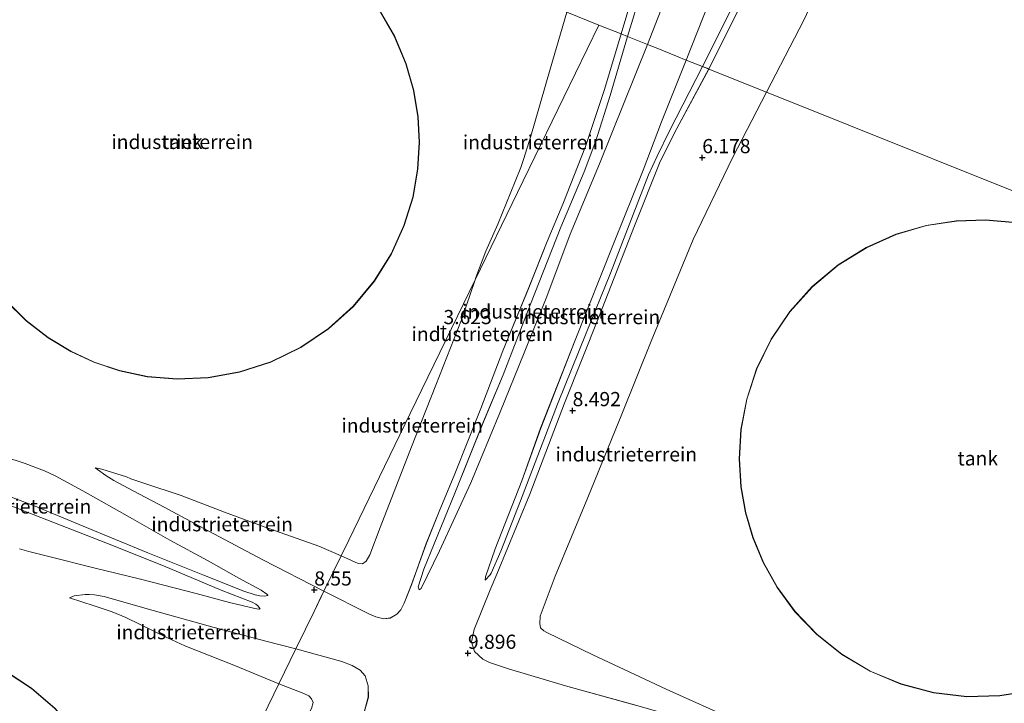
# Model space of a CAD drawing. Units: metres. Extents: x 60000 to 68857, y 443748 to 446428.
# Drawn here: x 63738 to 63911, y 443921 to 444042 of the extents above; entities that cross this region are included whole.
import ezdxf
from ezdxf.enums import TextEntityAlignment as Align

# ---------------------------------------------------------------- set-up
doc = ezdxf.new("R2010")
doc.units = ezdxf.units.M
doc.layers.get('0').update_dxf_attribs({"lineweight": 25})
for name, color, linetype, lineweight in [('B-ME-GW-HOOGTEPUNT-S-B1', 10, 'Continuous', 25), ('B-ME-GW-KRUINLIJN-L-B1', 93, 'Continuous', 18), ('B-ME-GW-TEENLIJN-L-B1', 93, 'Continuous', 18), ('B-ME-IE-GRONDWERKLIJN-GROND_INGERICHT-GV-B6', 253, 'Continuous', 18), ('B-ME-IE-HULPGEOMETRIE-L-B1', 53, 'Continuous', 18), ('B-ME-KG-KADASTRAAL-DAKRAND-L-B1', 13, 'Continuous', 18), ('B-ME-OG-BEBOUWING-GV-B6', 173, 'Continuous', 18)]:
    doc.layers.add(name, color=color, linetype=linetype, lineweight=lineweight)
doc.styles.add('NLCS-ISO', font='NLCS-ISO.TTF')

# ---------------------------------------------------------------- blocks, each defined once
blk = doc.blocks.new('d37an_FeatureWriter_4_53_FMEBLOCK11')
at = {"layer": 'B-ME-IE-GRONDWERKLIJN-GROND_INGERICHT-GV-B6'}
for points in [[(-60.95, 24.25, 9.72), (-60.03, 27.59, 9.84), (-60.08, 29.59, 9.84), (-60.6, 31.34, 9.75), (-61.46, 32.34, 9.68), (-62.89, 33.13, 9.42), (-64.72, 33.88, 9.4), (-72.83, 36.08, 8.35), (-72.52, 36.71, 8.5), (-71.14, 39.55, 8.64), (-69.61, 42.7, 8.72), (-68.29, 45.41, 8.7), (-67.89, 46.25, 8.56), (-59.96, 42.29, 9.41), (-58.72, 41.73, 9.49), (-57.31, 41.37, 9.62), (-56.17, 41.53, 9.71), (-54.98, 42.19, 9.71), (-54.31, 42.97, 9.77), (-53.71, 44.14, 9.73), (-52.4, 47.41, 9.6), (-49.8, 54.7, 9.58), (-47.54, 60.3, 9.56), (-44.78, 66.93, 9.56), (-40.19, 78.49, 9.67), (-36.31, 88.64, 9.54), (-31.74, 99.79, 9.43), (-28.49, 107.95, 9.54), (-25.74, 114.53, 9.58), (-21.74, 124.69, 9.6), (-18.36, 134.73, 9.69), (-15.42, 144.53, 9.97), (-14.32, 144.09, 9.95), (-17.35, 133.69, 9.78), (-19.88, 125.69, 9.78), (-21.97, 120.19, 9.73), (-26.07, 110.46, 9.6), (-31.41, 96.85, 9.67), (-36.25, 84.42, 9.73), (-39.71, 76.16, 9.76), (-44.77, 63.54, 9.84), (-50.25, 50.13, 9.78), (-51.23, 47.02, 9.69), (-51.09, 46.5, 9.67), (-50.71, 46.72, 9.63), (-47.48, 53.38, 9.13), (-41.97, 65.39, 8.76), (-36.85, 77.71, 8.61), (-32.52, 88.27, 8.72), (-28.53, 98.24, 8.68), (-24.41, 109.23, 8.68), (-19.27, 121.65, 8.68), (-10.77, 142.66, 7.78), (-9.27, 142.07, 7.88), (-5.69, 140.63, 7.92), (-3.94, 139.93, 7.98), (-8.32, 129.05, 8.43), (-11.53, 120.48, 8.75), (-16.68, 107.84, 8.81), (-23.55, 90.5, 8.81), (-29.63, 75, 8.73), (-32.98, 65.75, 8.75), (-37.66, 53.73, 9.14), (-39.38, 48.79, 9.35), (-39.42, 48.19, 9.46), (-38.54, 49.16, 9.51), (-38.35, 49.45, 9.52), (-36.68, 53.29, 9.4), (-33.21, 62.17, 9.34), (-29.1, 72.97, 9.28), (-26.65, 79.22, 9.32), (-21.59, 91.75, 9.38), (-17.32, 102.35, 9.32), (-10.61, 119.66, 9.38), (-9.1, 123, 9.44), (-6.89, 127.46, 9.44), (-1.07, 138.78, 9.7), (0.01, 138.35, 9.64), (-5.59, 127.83, 9.49), (-8.57, 122.02, 9.49), (-13.07, 110.69, 9.39), (-19.32, 94.78, 9.41), (-25.4, 79.39, 9.47), (-31.56, 63.35, 9.37), (-37.39, 49.26, 9.49), (-38.53, 46.48, 9.57), (-41.36, 39.52, 9.77), (-41.85, 37.33, 9.82), (-41.32, 35.64, 9.82), (-39.84, 34.26, 9.59), (-38.65, 33.67, 9.45), (-35.33, 32.55, 9.21), (-25.25, 29.55, 8.11), (-13.11, 26.19, 6.94)], [(4.78, 23.44, 4.14), (-7.51, 28.96, 4.02), (-20.44, 35.02, 3.72), (-28.57, 38.98, 3.44), (-29.06, 39.24, 3.43), (-29.65, 39.82, 3.51), (-29.8, 40.54, 3.51), (-29.72, 41.84, 3.51), (-27.1, 48.93, 3.56), (-21.32, 62.77, 3.6), (-15.31, 77.48, 3.44), (-10.16, 90.37, 3.27), (-2.76, 108.3, 3.46), (4.23, 122.66, 3.44), (10.2, 134.26, 3.64), (126.97, 87.46, 3.9)], [(53.66, 111.31, 3.65), (48.81, 111.74, 3.65), (43.69, 111.59, 3.65), (38.4, 110.77, 3.65), (33.05, 109.21, 3.65), (27.8, 106.88, 3.65), (22.83, 103.79, 3.65), (18.28, 99.99, 3.65), (14.3, 95.57, 3.65), (11.01, 90.69, 3.65), (8.47, 85.49, 3.65), (6.71, 80.14, 3.65), (5.7, 74.8, 3.65), (5.39, 69.61, 3.65), (5.69, 64.66, 3.65), (6.51, 60.05, 3.65), (7.79, 55.7, 3.65), (9.63, 51.29, 3.65), (12.1, 46.9, 3.65), (15.23, 42.64, 3.65), (19.04, 38.67, 3.65), (23.48, 35.12, 3.65), (28.48, 32.14, 3.65), (33.93, 29.84, 3.65), (39.68, 28.34, 3.65), (45.55, 27.65, 3.65), (51.38, 27.79, 3.65), (56.99, 28.7, 3.65)]]:
    blk.add_polyline3d(points, dxfattribs=at)
blk = doc.blocks.new('hoogtepunt')
for p, q in [((-0.5, 0), (0.5, 0)), ((0, 0.5), (0, -0.5))]:
    blk.add_line(p, q)
blk = doc.blocks.new('d37an_FeatureWriter_4_53_FMEBLOCK36')
at = {"layer": 'B-ME-IE-GRONDWERKLIJN-GROND_INGERICHT-GV-B6'}
for points in [[(-60.95, 24.25, 9.72), (-60.03, 27.59, 9.84), (-60.08, 29.59, 9.84), (-60.6, 31.34, 9.75), (-61.46, 32.34, 9.68), (-62.89, 33.13, 9.42), (-64.72, 33.88, 9.4), (-72.83, 36.08, 8.35), (-72.52, 36.71, 8.5), (-71.14, 39.55, 8.64), (-69.61, 42.7, 8.72), (-68.29, 45.41, 8.7), (-67.89, 46.25, 8.56), (-59.96, 42.29, 9.41), (-58.72, 41.73, 9.49), (-57.31, 41.37, 9.62), (-56.17, 41.53, 9.71), (-54.98, 42.19, 9.71), (-54.31, 42.97, 9.77), (-53.71, 44.14, 9.73), (-52.4, 47.41, 9.6), (-49.8, 54.7, 9.58), (-47.54, 60.3, 9.56), (-44.78, 66.93, 9.56), (-40.19, 78.49, 9.67), (-36.31, 88.64, 9.54), (-31.74, 99.79, 9.43), (-28.49, 107.95, 9.54), (-25.74, 114.53, 9.58), (-21.74, 124.69, 9.6), (-18.36, 134.73, 9.69), (-15.42, 144.53, 9.97), (-14.32, 144.09, 9.95), (-17.35, 133.69, 9.78), (-19.88, 125.69, 9.78), (-21.97, 120.19, 9.73), (-26.07, 110.46, 9.6), (-31.41, 96.85, 9.67), (-36.25, 84.42, 9.73), (-39.71, 76.16, 9.76), (-44.77, 63.54, 9.84), (-50.25, 50.13, 9.78), (-51.23, 47.02, 9.69), (-51.09, 46.5, 9.67), (-50.71, 46.72, 9.63), (-47.48, 53.38, 9.13), (-41.97, 65.39, 8.76), (-36.85, 77.71, 8.61), (-32.52, 88.27, 8.72), (-28.53, 98.24, 8.68), (-24.41, 109.23, 8.68), (-19.27, 121.65, 8.68), (-10.77, 142.66, 7.78), (-9.27, 142.07, 7.88), (-5.69, 140.63, 7.92), (-3.94, 139.93, 7.98), (-8.32, 129.05, 8.43), (-11.53, 120.48, 8.75), (-16.68, 107.84, 8.81), (-23.55, 90.5, 8.81), (-29.63, 75, 8.73), (-32.98, 65.75, 8.75), (-37.66, 53.73, 9.14), (-39.38, 48.79, 9.35), (-39.42, 48.19, 9.46), (-38.54, 49.16, 9.51), (-38.35, 49.45, 9.52), (-36.68, 53.29, 9.4), (-33.21, 62.17, 9.34), (-29.1, 72.97, 9.28), (-26.65, 79.22, 9.32), (-21.59, 91.75, 9.38), (-17.32, 102.35, 9.32), (-10.61, 119.66, 9.38), (-9.1, 123, 9.44), (-6.89, 127.46, 9.44), (-1.07, 138.78, 9.7), (0.01, 138.35, 9.64), (-5.59, 127.83, 9.49), (-8.57, 122.02, 9.49), (-13.07, 110.69, 9.39), (-19.32, 94.78, 9.41), (-25.4, 79.39, 9.47), (-31.56, 63.35, 9.37), (-37.39, 49.26, 9.49), (-38.53, 46.48, 9.57), (-41.36, 39.52, 9.77), (-41.85, 37.33, 9.82), (-41.32, 35.64, 9.82), (-39.84, 34.26, 9.59), (-38.65, 33.67, 9.45), (-35.33, 32.55, 9.21), (-25.25, 29.55, 8.11), (-13.11, 26.19, 6.94)], [(4.78, 23.44, 4.14), (-7.51, 28.96, 4.02), (-20.44, 35.02, 3.72), (-28.57, 38.98, 3.44), (-29.06, 39.24, 3.43), (-29.65, 39.82, 3.51), (-29.8, 40.54, 3.51), (-29.72, 41.84, 3.51), (-27.1, 48.93, 3.56), (-21.32, 62.77, 3.6), (-15.31, 77.48, 3.44), (-10.16, 90.37, 3.27), (-2.76, 108.3, 3.46), (4.23, 122.66, 3.44), (10.2, 134.26, 3.64), (126.97, 87.46, 3.9)], [(53.66, 111.31, 3.65), (48.81, 111.74, 3.65), (43.69, 111.59, 3.65), (38.4, 110.77, 3.65), (33.05, 109.21, 3.65), (27.8, 106.88, 3.65), (22.83, 103.79, 3.65), (18.28, 99.99, 3.65), (14.3, 95.57, 3.65), (11.01, 90.69, 3.65), (8.47, 85.49, 3.65), (6.71, 80.14, 3.65), (5.7, 74.8, 3.65), (5.39, 69.61, 3.65), (5.69, 64.66, 3.65), (6.51, 60.05, 3.65), (7.79, 55.7, 3.65), (9.63, 51.29, 3.65), (12.1, 46.9, 3.65), (15.23, 42.64, 3.65), (19.04, 38.67, 3.65), (23.48, 35.12, 3.65), (28.48, 32.14, 3.65), (33.93, 29.84, 3.65), (39.68, 28.34, 3.65), (45.55, 27.65, 3.65), (51.38, 27.79, 3.65), (56.99, 28.7, 3.65)]]:
    blk.add_polyline3d(points, dxfattribs=at)

msp = doc.modelspace()

# ---------------------------------------------------------------- linework, layer by layer
at = {"layer": 'B-ME-GW-KRUINLIJN-L-B1'}
for points in [[(63798.98, 444102.108, 10.102), (63822.88, 444092.667, 9.977), (63846.055, 444083.377, 9.908), (63856.031, 444079.485, 9.908), (63856.653, 444079.065, 9.908), (63856.922, 444078.423, 9.947), (63856.708, 444077.039, 10.013), (63853.163, 444065.224, 9.917), (63847.499, 444046.874, 9.917), (63844.985, 444038.621, 9.95)], [(63843.885, 444039.062, 9.968), (63850.547, 444061.427, 9.704), (63855.111, 444076.578, 9.821), (63855.315, 444077.285, 9.818), (63855.093, 444078.011, 9.818), (63854.198, 444078.73, 9.86), (63843.251, 444083.332, 9.86), (63808.117, 444097.127, 9.821), (63798.496, 444100.937, 9.961)], [(63858.238, 444033.309, 9.701), (63870.309, 444057.453, 9.587), (63875.337, 444067.589, 9.587), (63876.681, 444070.093, 9.587), (63877.415, 444070.812, 9.587), (63878.686, 444071.122, 9.587), (63879.437, 444070.718, 9.587), (63906.545, 444059.891, 9.587), (63935.998, 444047.988, 9.593), (63966.283, 444035.84, 9.566), (63996.03, 444024.053, 9.551), (64014.747, 444016.839, 9.518), (64051.76, 444002.031, 9.518), (64090.443, 443986.733, 9.467), (64115.199, 443976.671, 9.521), (64137.552, 443967.703, 9.494), (64139.155, 443967.056, 9.629)], [(63995.009, 443978.488, 9.602), (64001.762, 443996.163, 9.455), (64008.715, 444013.349, 9.5), (64009.887, 444016.268, 9.5), (64009.926, 444016.888, 9.5), (64009.278, 444017.528, 9.5), (64003.824, 444019.76, 9.5), (63970.833, 444032.801, 9.581), (63936.839, 444046.119, 9.653), (63887.645, 444066.004, 9.668), (63881.749, 444068.439, 9.668), (63879.951, 444069.152, 9.668), (63878.672, 444069.074, 9.668), (63877.751, 444068.764, 9.668), (63876.344, 444066.814, 9.668), (63868.248, 444050.706, 9.725), (63859.317, 444032.877, 9.635)], [(63843.885, 444039.062, 9.968), (63840.948, 444029.261, 9.687), (63837.572, 444019.218, 9.601), (63833.563, 444009.062, 9.58), (63830.821, 444002.485, 9.536), (63827.572, 443994.316, 9.429), (63822.994, 443983.176, 9.536), (63819.117, 443973.017, 9.666), (63814.531, 443961.462, 9.558), (63811.765, 443954.833, 9.558), (63809.505, 443949.227, 9.58), (63806.905, 443941.938, 9.601), (63805.592, 443938.67, 9.731), (63805, 443937.504, 9.774), (63804.323, 443936.717, 9.709), (63803.138, 443936.062, 9.709), (63801.997, 443935.901, 9.623), (63800.589, 443936.256, 9.493), (63799.346, 443936.821, 9.407), (63791.42, 443940.779, 8.559)], [(63844.985, 444038.621, 9.95), (63841.953, 444028.221, 9.777), (63839.429, 444020.218, 9.777), (63837.333, 444014.717, 9.734), (63833.239, 444004.988, 9.605), (63827.893, 443991.381, 9.669), (63823.054, 443978.95, 9.734), (63819.599, 443970.686, 9.756), (63814.537, 443958.071, 9.842), (63809.058, 443944.657, 9.777), (63808.081, 443941.551, 9.691), (63808.219, 443941.033, 9.669)], [(63871.583, 443913.997, 4.139), (63871.21, 443914.036, 4.254), (63867.121, 443914.902, 4.801), (63855.883, 443918.004, 5.841), (63846.202, 443920.722, 6.937), (63834.057, 443924.086, 8.114), (63823.973, 443927.085, 9.21), (63820.66, 443928.205, 9.454), (63819.464, 443928.795, 9.593), (63817.986, 443930.17, 9.82), (63817.46, 443931.861, 9.82), (63817.945, 443934.052, 9.768), (63820.779, 443941.006, 9.568), (63821.921, 443943.794, 9.487), (63827.745, 443957.883, 9.368), (63833.904, 443973.923, 9.467), (63839.99, 443989.311, 9.408), (63846.237, 444005.221, 9.388), (63850.741, 444016.546, 9.487), (63853.718, 444022.359, 9.487), (63859.317, 444032.877, 9.635)], [(63819.885, 443942.725, 9.462), (63820.772, 443943.695, 9.515), (63820.954, 443943.976, 9.517), (63822.63, 443947.825, 9.402), (63826.093, 443956.7, 9.342), (63830.212, 443967.498, 9.283), (63832.654, 443973.751, 9.323), (63837.721, 443986.276, 9.382), (63841.984, 443996.881, 9.323), (63848.698, 444014.194, 9.382), (63850.209, 444017.528, 9.442), (63852.415, 444021.995, 9.442), (63858.238, 444033.309, 9.701)], [(63781.522, 443940.032, 7.806), (63780.985, 443939.907, 7.865), (63780.161, 443939.951, 7.936), (63779.29, 443940.162, 7.898), (63777.313, 443940.823, 7.946), (63770.099, 443943.691, 7.952), (63760.363, 443947.546, 7.903), (63748.948, 443952.286, 7.882), (63740.211, 443955.9, 7.833), (63736.131, 443957.438, 7.828), (63736.014, 443957.482, 7.828), (63733.235, 443958.432, 7.957), (63722.397, 443962.847, 7.919), (63710.941, 443967.304, 7.963), (63698.59, 443972.253, 7.946), (63687.564, 443976.742, 7.887), (63676.596, 443980.867, 7.825)], [(63780.205, 443937.705, 7.815), (63779.798, 443938.208, 7.844), (63779.403, 443938.514, 7.865), (63778.772, 443938.838, 7.862), (63773.3, 443940.962, 7.855), (63763.121, 443945.279, 7.876), (63752.969, 443949.296, 7.84), (63739.081, 443954.706, 7.784), (63735.521, 443956.16, 7.833), (63730.3, 443958.294, 7.903), (63716.973, 443963.599, 7.914), (63704.124, 443968.739, 7.919), (63692.174, 443973.528, 7.876), (63683.137, 443977.111, 7.79), (63676.244, 443979.722, 7.708)], [(63791.42, 443940.779, 8.559), (63780.664, 443946.298, 7.448), (63771.028, 443951.408, 6.332), (63763.241, 443955.588, 5.45), (63757.784, 443958.501, 4.879), (63754.39, 443960.314, 4.371), (63752.955, 443961.176, 4.207), (63751.488, 443962.226, 4.031), (63751.108, 443962.545, 3.909)], [(63746.539, 443939.641, 3.866), (63747.388, 443939.983, 4.179), (63749.331, 443940.214, 4.601), (63750.025, 443940.232, 4.671), (63750.946, 443940.126, 4.806), (63752.672, 443939.857, 4.996), (63760.268, 443937.673, 5.803), (63772.103, 443934.375, 6.898), (63781.193, 443932.003, 7.832), (63786.477, 443930.608, 8.353)], [(63786.477, 443930.608, 8.353), (63794.583, 443928.414, 9.399), (63796.417, 443927.663, 9.422), (63797.842, 443926.874, 9.678), (63798.711, 443925.866, 9.747), (63799.228, 443924.126, 9.84), (63799.274, 443922.126, 9.84), (63798.361, 443918.782, 9.724), (63793.466, 443907.151, 9.701), (63787.805, 443893.323, 9.608), (63781.417, 443877.863, 9.631), (63777.947, 443869.051, 9.608), (63772.511, 443855.135, 9.654), (63770.075, 443849.921, 9.724), (63767.322, 443844.494, 9.631), (63764.429, 443838.979, 9.747), (63760.019, 443830.306, 9.724), (63755.376, 443821.364, 9.771), (63748.411, 443808.4, 9.724), (63747.832, 443807.845, 9.724), (63747.131, 443807.974, 9.747), (63744.654, 443808.886, 9.817), (63730.295, 443815.007, 9.638)]]:
    msp.add_polyline3d(points, dxfattribs=at)
at = {"layer": 'B-ME-GW-TEENLIJN-L-B1'}
for points in [[(63849.881, 444089.235, 5.413), (63860.059, 444085.022, 5.384), (63861.847, 444083.926, 5.309), (63862.695, 444082.67, 5.309), (63863.555, 444080.933, 5.309), (63864.126, 444079.274, 5.309), (63864.043, 444077.826, 5.309), (63863.722, 444076.669, 5.378), (63861.124, 444069.612, 5.645), (63854.596, 444052.789, 6.803), (63848.541, 444037.196, 7.781)], [(63855.368, 444034.46, 7.979), (63864.321, 444057.218, 6.185), (63869.881, 444070.4, 5.465), (63871.572, 444074.156, 5.504), (63872.671, 444075.743, 5.504), (63873.798, 444076.994, 5.459), (63875.762, 444077.758, 5.459), (63877.519, 444077.785, 5.459), (63880.11, 444077.199, 5.459), (63895.661, 444070.919, 5.411), (63896.756, 444070.483, 5.435)], [(63986.278, 443981.988, 3.896), (63995.172, 444004.04, 3.95), (63996.865, 444008.074, 3.881), (63996.706, 444009.824, 3.737), (63993.159, 444012.058, 3.713), (63988.019, 444014.631, 3.743), (63978.108, 444018.663, 3.773), (63968.229, 444022.47, 3.773), (63950.6155, 444029.0802, 3.668), (63940.408, 444033.148, 3.683), (63926.1062, 444039.3818, 3.635), (63911.3507, 444045.0184, 3.632), (63896.143, 444051.054, 3.653), (63885.337, 444055.498, 3.629), (63883.126, 444056.167, 3.629), (63882.385, 444055.455, 3.629), (63881.181, 444052.327, 3.614), (63876.07, 444041.503, 3.611), (63869.503, 444028.794, 3.644)], [(63834.296, 444042.906, 3.932), (63831.346, 444032.831, 3.738), (63827.937, 444021.033, 3.705), (63826.656, 444016.931, 3.694), (63826.204, 444015.49, 3.673), (63825.203, 444013.07, 3.678), (63822.096, 444005.525, 3.786), (63820.022, 444000.767, 3.775), (63818.248, 443996.103, 3.732), (63818.109, 443995.695, 3.735)], [(63808.219, 443941.033, 9.669), (63808.594, 443941.252, 9.626), (63811.828, 443947.914, 9.13), (63817.341, 443959.926, 8.763), (63822.456, 443972.239, 8.612), (63826.788, 443982.802, 8.72), (63830.782, 443992.769, 8.677), (63834.895, 444003.763, 8.677), (63840.036, 444016.179, 8.677), (63848.541, 444037.196, 7.781)], [(63855.368, 444034.46, 7.979), (63850.983, 444023.584, 8.427), (63847.78, 444015.016, 8.745), (63842.625, 444002.371, 8.805), (63835.753, 443985.035, 8.805), (63829.674, 443969.533, 8.725), (63826.328, 443960.279, 8.745), (63821.651, 443948.261, 9.143), (63819.923, 443943.318, 9.35), (63819.885, 443942.725, 9.462)], [(63869.503, 444028.794, 3.644), (63863.533, 444017.187, 3.445), (63856.547, 444002.828, 3.464), (63849.15, 443984.899, 3.266), (63844, 443972.015, 3.445), (63837.99, 443957.296, 3.604), (63832.208, 443943.463, 3.564), (63829.583, 443936.371, 3.506), (63829.504, 443935.071, 3.506), (63829.655, 443934.354, 3.506), (63830.243, 443933.772, 3.432), (63830.742, 443933.514, 3.445), (63838.865, 443929.551, 3.723), (63851.795, 443923.487, 4.023), (63864.083, 443917.97, 4.142), (63870.902, 443914.899, 3.945), (63871.02, 443914.838, 3.946), (63871.43, 443914.594, 3.966), (63871.583, 443913.997, 4.139)], [(63794.47, 443947.054, 3.735), (63797.492, 443945.698, 3.907), (63798.259, 443945.62, 3.907), (63798.889, 443946.058, 3.864), (63799.56, 443947.186, 3.799), (63801.341, 443952.033, 3.799), (63806.911, 443966.24, 3.735), (63811.208, 443977.128, 3.756), (63815.686, 443988.625, 3.713), (63818.109, 443995.695, 3.735)], [(63781.522, 443940.032, 7.806), (63781.534, 443940.1, 7.795), (63781.356, 443940.282, 7.795), (63780.346, 443940.967, 7.655), (63776.446, 443943.092, 7.205), (63771.01, 443946.134, 6.521), (63764.283, 443949.762, 5.891), (63757.679, 443953.573, 5.047), (63748.9, 443958.476, 4.165), (63744.007, 443961.118, 3.938), (63742.163, 443962.003, 3.934), (63738.753, 443963.291, 4.01), (63734.978, 443964.517, 4.048)], [(63794.47, 443947.054, 3.735), (63790.564, 443948.726, 3.692), (63781.74, 443951.869, 3.877), (63773.927, 443954.702, 3.841), (63766.26, 443957.648, 3.946), (63759.696, 443959.829, 3.933), (63757.403, 443960.63, 3.958), (63756.594, 443960.932, 3.954), (63752.262, 443962.314, 4.013), (63751.449, 443962.506, 3.988), (63751.108, 443962.545, 3.909)], [(63780.205, 443937.705, 7.815), (63780.069, 443937.642, 7.813), (63779.941, 443937.626, 7.808), (63779.248, 443937.746, 7.777), (63774.759, 443938.802, 7.191), (63768.881, 443940.379, 6.733), (63759.087, 443942.935, 5.715), (63750.863, 443944.895, 4.683), (63742.924, 443946.882, 4.217), (63739.387, 443947.803, 4.072), (63737.734, 443948.276, 3.986)], [(63746.539, 443939.641, 3.866), (63750.895, 443938.19, 3.866), (63754.1, 443937.132, 3.888), (63756.507, 443936.169, 3.888), (63763.829, 443932.563, 3.963), (63766.879, 443931.181, 3.845), (63775.832, 443927.653, 3.882), (63783.487, 443924.455, 3.958)], [(63783.487, 443924.455, 3.958), (63787.585, 443922.887, 4.271), (63788.754, 443922.326, 4.339), (63789.22, 443921.834, 4.271), (63789.528, 443921.151, 4.294), (63789.234, 443920.121, 4.271), (63786.278, 443914.247, 3.823), (63781.175, 443902.445, 3.958), (63775.195, 443887.283, 3.801), (63769.792, 443873.183, 3.666), (63764.196, 443860.212, 3.913), (63759.722, 443849.327, 3.958), (63755.115, 443840.41, 4.114), (63748.967, 443828.173, 4.226), (63744.643, 443819.8, 4.114), (63744.163, 443819.428, 4.025), (63743.462, 443819.363, 4.114), (63734.35, 443823.35, 4.058)]]:
    msp.add_polyline3d(points, dxfattribs=at)
at = {"layer": 'B-ME-IE-GRONDWERKLIJN-GROND_INGERICHT-GV-B6'}
for points in [[(63843.885, 444039.062, 9.968), (63850.547, 444061.427, 9.704), (63855.111, 444076.578, 9.821), (63855.315, 444077.285, 9.818), (63855.093, 444078.011, 9.818), (63854.198, 444078.73, 9.86), (63843.251, 444083.332, 9.86), (63808.117, 444097.127, 9.821), (63798.496, 444100.937, 9.961), (63798.98, 444102.108, 10.102), (63822.88, 444092.667, 9.977), (63846.055, 444083.377, 9.908), (63856.031, 444079.485, 9.908), (63856.653, 444079.065, 9.908), (63856.922, 444078.423, 9.947), (63856.708, 444077.039, 10.013), (63853.163, 444065.224, 9.917), (63847.499, 444046.874, 9.917), (63844.985, 444038.621, 9.95), (63843.885, 444039.062, 9.968)], [(63834.296, 444042.906, 3.932), (63837.994, 444055.637, 3.716), (63840.767, 444064.234, 3.92), (63842.061, 444068.407, 3.818), (63842.296, 444069.701, 3.818), (63840.029, 444072.336, 3.89), (63825.975, 444078.171, 3.947), (63807.791, 444085.409, 3.842), (63794.428, 444091.1, 3.694), (63798.496, 444100.937, 9.961), (63808.117, 444097.127, 9.821), (63843.251, 444083.332, 9.86), (63854.198, 444078.73, 9.86), (63855.093, 444078.011, 9.818), (63855.315, 444077.285, 9.818), (63855.111, 444076.578, 9.821), (63850.547, 444061.427, 9.704), (63843.885, 444039.062, 9.968), (63839.952, 444040.639, 7.492), (63834.296, 444042.906, 3.932)], [(63935.998, 444047.988, 9.593), (63906.545, 444059.891, 9.587), (63879.437, 444070.718, 9.587), (63878.686, 444071.122, 9.587), (63877.415, 444070.812, 9.587), (63876.681, 444070.093, 9.587), (63875.337, 444067.589, 9.587), (63870.309, 444057.453, 9.587), (63858.238, 444033.309, 9.701), (63855.368, 444034.46, 7.979), (63864.321, 444057.218, 6.185), (63869.881, 444070.4, 5.465), (63871.572, 444074.156, 5.504), (63872.671, 444075.743, 5.504), (63873.798, 444076.994, 5.459), (63875.762, 444077.758, 5.459), (63877.519, 444077.785, 5.459), (63880.11, 444077.199, 5.459), (63895.661, 444070.919, 5.411), (63896.756, 444070.483, 5.435)], [(63936.839, 444046.119, 9.653), (63887.645, 444066.004, 9.668), (63881.749, 444068.439, 9.668), (63879.951, 444069.152, 9.668), (63878.672, 444069.074, 9.668), (63877.751, 444068.764, 9.668), (63876.344, 444066.814, 9.668), (63868.248, 444050.706, 9.725), (63859.317, 444032.877, 9.635), (63858.238, 444033.309, 9.701), (63870.309, 444057.453, 9.587), (63875.337, 444067.589, 9.587), (63876.681, 444070.093, 9.587), (63877.415, 444070.812, 9.587), (63878.686, 444071.122, 9.587), (63879.437, 444070.718, 9.587), (63906.545, 444059.891, 9.587), (63935.998, 444047.988, 9.593)], [(63926.1062, 444039.3818, 3.635), (63911.3507, 444045.0184, 3.632), (63896.143, 444051.054, 3.653), (63885.337, 444055.498, 3.629), (63883.126, 444056.167, 3.629), (63882.385, 444055.455, 3.629), (63881.181, 444052.327, 3.614), (63876.07, 444041.503, 3.611), (63869.503, 444028.794, 3.644), (63859.317, 444032.877, 9.635), (63868.248, 444050.706, 9.725), (63876.344, 444066.814, 9.668), (63877.751, 444068.764, 9.668), (63878.672, 444069.074, 9.668), (63879.951, 444069.152, 9.668), (63881.749, 444068.439, 9.668), (63887.645, 444066.004, 9.668), (63936.839, 444046.119, 9.653)], [(63864.321, 444057.218, 6.185), (63855.368, 444034.46, 7.979), (63853.622, 444035.16, 7.922), (63850.036, 444036.597, 7.877), (63848.541, 444037.196, 7.781), (63854.596, 444052.789, 6.803)], [(63986.278, 443981.988, 3.896), (63869.503, 444028.794, 3.644), (63876.07, 444041.503, 3.611), (63881.181, 444052.327, 3.614), (63882.385, 444055.455, 3.629), (63883.126, 444056.167, 3.629), (63885.337, 444055.498, 3.629), (63896.143, 444051.054, 3.653), (63911.3507, 444045.0184, 3.632), (63926.1062, 444039.3818, 3.635), (63940.408, 444033.148, 3.683), (63950.6155, 444029.0802, 3.668), (63968.229, 444022.47, 3.773), (63978.108, 444018.663, 3.773), (63988.019, 444014.631, 3.743), (63993.159, 444012.058, 3.713), (63996.706, 444009.824, 3.737), (63996.865, 444008.074, 3.881), (63995.172, 444004.04, 3.95), (63986.278, 443981.988, 3.896)], [(63854.596, 444052.789, 6.803), (63848.541, 444037.196, 7.781), (63844.985, 444038.621, 9.95), (63847.499, 444046.874, 9.917)], [(63735.215, 443992.122, 3.482), (63738.899, 443988.481, 3.482), (63742.795, 443985.464, 3.482), (63746.784, 443983.05, 3.482), (63750.875, 443981.151, 3.482), (63755.381, 443979.638, 3.482), (63760.287, 443978.607, 3.482), (63765.526, 443978.164, 3.482), (63770.997, 443978.404, 3.482), (63776.568, 443979.399, 3.482), (63782.082, 443981.189, 3.482), (63787.371, 443983.766, 3.482), (63792.27, 443987.078, 3.482), (63796.633, 443991.025, 3.482), (63800.349, 443995.474, 3.482), (63803.35, 444000.272, 3.482), (63805.612, 444005.26, 3.482), (63807.154, 444010.287, 3.482), (63808.026, 444015.224, 3.482), (63808.302, 444019.968, 3.482), (63808.065, 444024.472, 3.482), (63807.312, 444029.073, 3.482), (63805.965, 444033.814, 3.482), (63803.96, 444038.589, 3.482), (63801.254, 444043.27, 3.482)], [(63834.296, 444042.906, 3.932), (63831.346, 444032.831, 3.738), (63827.937, 444021.033, 3.705), (63826.656, 444016.931, 3.694), (63826.204, 444015.49, 3.673), (63825.203, 444013.07, 3.678), (63822.096, 444005.525, 3.786), (63820.022, 444000.767, 3.775), (63818.248, 443996.103, 3.732), (63818.109, 443995.695, 3.735), (63806.656, 443972.129, 3.651), (63795.806, 443949.804, 3.465), (63794.47, 443947.054, 3.735), (63790.564, 443948.726, 3.692), (63781.74, 443951.869, 3.877), (63773.927, 443954.702, 3.841), (63766.26, 443957.648, 3.946), (63759.696, 443959.829, 3.933), (63757.403, 443960.63, 3.958), (63756.594, 443960.932, 3.954), (63752.262, 443962.314, 4.013), (63751.449, 443962.506, 3.988), (63751.108, 443962.545, 3.909), (63751.488, 443962.226, 4.031), (63752.955, 443961.176, 4.207), (63754.39, 443960.314, 4.371), (63757.784, 443958.501, 4.879), (63763.241, 443955.588, 5.45), (63771.028, 443951.408, 6.332), (63780.664, 443946.298, 7.448), (63791.42, 443940.779, 8.559), (63791.015, 443939.946, 8.696), (63789.695, 443937.23, 8.724), (63788.165, 443934.08, 8.642), (63786.785, 443931.242, 8.501), (63786.477, 443930.608, 8.353), (63781.193, 443932.003, 7.832), (63772.103, 443934.375, 6.898), (63760.268, 443937.673, 5.803), (63752.672, 443939.857, 4.996), (63750.946, 443940.126, 4.806), (63750.025, 443940.232, 4.671), (63749.331, 443940.214, 4.601), (63747.388, 443939.983, 4.179), (63746.539, 443939.641, 3.866), (63750.895, 443938.19, 3.866), (63754.1, 443937.132, 3.888), (63756.507, 443936.169, 3.888), (63763.829, 443932.563, 3.963), (63766.879, 443931.181, 3.845), (63775.832, 443927.653, 3.882), (63783.487, 443924.455, 3.958), (63782.59, 443922.611, 3.68), (63767.244, 443891.034, 3.556)], [(63839.952, 444040.639, 7.492), (63829.647, 444019.434, 4.985), (63825.595, 444011.099, 4.313), (63818.109, 443995.695, 3.735), (63818.248, 443996.103, 3.732), (63820.022, 444000.767, 3.775), (63822.096, 444005.525, 3.786), (63825.203, 444013.07, 3.678), (63826.204, 444015.49, 3.673), (63826.656, 444016.931, 3.694), (63827.937, 444021.033, 3.705), (63831.346, 444032.831, 3.738), (63834.296, 444042.906, 3.932), (63839.952, 444040.639, 7.492)], [(63843.885, 444039.062, 9.968), (63840.948, 444029.261, 9.687), (63837.572, 444019.218, 9.601), (63833.563, 444009.062, 9.58), (63830.821, 444002.485, 9.536), (63827.572, 443994.316, 9.429), (63822.994, 443983.176, 9.536), (63819.117, 443973.017, 9.666), (63814.531, 443961.462, 9.558), (63811.765, 443954.833, 9.558), (63809.505, 443949.227, 9.58), (63806.905, 443941.938, 9.601), (63805.592, 443938.67, 9.731), (63805, 443937.504, 9.774), (63804.323, 443936.717, 9.709), (63803.138, 443936.062, 9.709), (63801.997, 443935.901, 9.623), (63800.589, 443936.256, 9.493), (63799.346, 443936.821, 9.407), (63791.42, 443940.779, 8.559), (63794.47, 443947.054, 3.735), (63797.492, 443945.698, 3.907), (63798.259, 443945.62, 3.907), (63798.889, 443946.058, 3.864), (63799.56, 443947.186, 3.799), (63801.341, 443952.033, 3.799), (63806.911, 443966.24, 3.735), (63811.208, 443977.128, 3.756), (63815.686, 443988.625, 3.713), (63818.109, 443995.695, 3.735), (63825.595, 444011.099, 4.313), (63829.647, 444019.434, 4.985), (63839.952, 444040.639, 7.492), (63843.885, 444039.062, 9.968)], [(63848.541, 444037.196, 7.781), (63840.036, 444016.179, 8.677), (63834.895, 444003.763, 8.677), (63830.782, 443992.769, 8.677), (63826.788, 443982.802, 8.72), (63822.456, 443972.239, 8.612), (63817.341, 443959.926, 8.763), (63811.828, 443947.914, 9.13), (63808.594, 443941.252, 9.626), (63808.219, 443941.033, 9.669), (63808.081, 443941.551, 9.691), (63809.058, 443944.657, 9.777), (63814.537, 443958.071, 9.842), (63819.599, 443970.686, 9.756), (63823.054, 443978.95, 9.734), (63827.893, 443991.381, 9.669), (63833.239, 444004.988, 9.605), (63837.333, 444014.717, 9.734), (63839.429, 444020.218, 9.777), (63841.953, 444028.221, 9.777), (63844.985, 444038.621, 9.95), (63848.541, 444037.196, 7.781)], [(63858.238, 444033.309, 9.701), (63852.415, 444021.995, 9.442), (63850.209, 444017.528, 9.442), (63848.698, 444014.194, 9.382), (63841.984, 443996.881, 9.323), (63837.721, 443986.276, 9.382), (63832.654, 443973.751, 9.323), (63830.212, 443967.498, 9.283), (63826.093, 443956.7, 9.342), (63822.63, 443947.825, 9.402), (63820.954, 443943.976, 9.517), (63820.772, 443943.695, 9.515), (63819.885, 443942.725, 9.462), (63819.923, 443943.318, 9.35), (63821.651, 443948.261, 9.143), (63826.328, 443960.279, 8.745), (63829.674, 443969.533, 8.725), (63835.753, 443985.035, 8.805), (63842.625, 444002.371, 8.805), (63847.78, 444015.016, 8.745), (63850.983, 444023.584, 8.427), (63855.368, 444034.46, 7.979), (63858.238, 444033.309, 9.701)], [(63846.202, 443920.722, 6.937), (63834.057, 443924.086, 8.114), (63823.973, 443927.085, 9.21), (63820.66, 443928.205, 9.454), (63819.464, 443928.795, 9.593), (63817.986, 443930.17, 9.82), (63817.46, 443931.861, 9.82), (63817.945, 443934.052, 9.768), (63820.779, 443941.006, 9.568), (63821.921, 443943.794, 9.487), (63827.745, 443957.883, 9.368), (63833.904, 443973.923, 9.467), (63839.99, 443989.311, 9.408), (63846.237, 444005.221, 9.388), (63850.741, 444016.546, 9.487), (63853.718, 444022.359, 9.487), (63859.317, 444032.877, 9.635), (63869.503, 444028.794, 3.644)], [(63869.503, 444028.794, 3.644), (63863.533, 444017.187, 3.445), (63856.547, 444002.828, 3.464), (63849.15, 443984.899, 3.266), (63844, 443972.015, 3.445), (63837.99, 443957.296, 3.604), (63832.208, 443943.463, 3.564), (63829.583, 443936.371, 3.506), (63829.504, 443935.071, 3.506), (63829.655, 443934.354, 3.506), (63830.243, 443933.772, 3.432), (63830.742, 443933.514, 3.445), (63838.865, 443929.551, 3.723), (63851.795, 443923.487, 4.023), (63864.083, 443917.97, 4.142)], [(63794.47, 443947.054, 3.735), (63795.806, 443949.804, 3.465), (63806.656, 443972.129, 3.651), (63818.109, 443995.695, 3.735), (63815.686, 443988.625, 3.713), (63811.208, 443977.128, 3.756), (63806.911, 443966.24, 3.735), (63801.341, 443952.033, 3.799), (63799.56, 443947.186, 3.799), (63798.889, 443946.058, 3.864), (63798.259, 443945.62, 3.907), (63797.492, 443945.698, 3.907), (63794.47, 443947.054, 3.735)], [(63734.978, 443964.517, 4.048), (63738.753, 443963.291, 4.01), (63742.163, 443962.003, 3.934), (63744.007, 443961.118, 3.938), (63748.9, 443958.476, 4.165), (63757.679, 443953.573, 5.047), (63764.283, 443949.762, 5.891), (63771.01, 443946.134, 6.521), (63776.446, 443943.092, 7.205), (63780.346, 443940.967, 7.655), (63781.356, 443940.282, 7.795), (63781.534, 443940.1, 7.795), (63781.522, 443940.032, 7.806), (63780.985, 443939.907, 7.865), (63780.161, 443939.951, 7.936), (63779.29, 443940.162, 7.898), (63777.313, 443940.823, 7.946), (63770.099, 443943.691, 7.952), (63760.363, 443947.546, 7.903), (63748.948, 443952.286, 7.882), (63740.211, 443955.9, 7.833), (63736.131, 443957.438, 7.828)], [(63736.131, 443957.438, 7.828), (63740.211, 443955.9, 7.833), (63748.948, 443952.286, 7.882), (63760.363, 443947.546, 7.903), (63770.099, 443943.691, 7.952), (63777.313, 443940.823, 7.946), (63779.29, 443940.162, 7.898), (63780.161, 443939.951, 7.936), (63780.985, 443939.907, 7.865), (63781.522, 443940.032, 7.806), (63781.534, 443940.1, 7.795), (63781.356, 443940.282, 7.795), (63780.346, 443940.967, 7.655), (63776.446, 443943.092, 7.205), (63771.01, 443946.134, 6.521), (63764.283, 443949.762, 5.891), (63757.679, 443953.573, 5.047), (63748.9, 443958.476, 4.165), (63744.007, 443961.118, 3.938), (63742.163, 443962.003, 3.934), (63738.753, 443963.291, 4.01), (63734.978, 443964.517, 4.048)], [(63756.594, 443960.932, 3.954), (63757.403, 443960.63, 3.958), (63759.696, 443959.829, 3.933), (63766.26, 443957.648, 3.946), (63773.927, 443954.702, 3.841), (63781.74, 443951.869, 3.877), (63790.564, 443948.726, 3.692), (63794.47, 443947.054, 3.735), (63791.42, 443940.779, 8.559), (63780.664, 443946.298, 7.448), (63771.028, 443951.408, 6.332), (63763.241, 443955.588, 5.45), (63757.784, 443958.501, 4.879), (63754.39, 443960.314, 4.371), (63752.955, 443961.176, 4.207), (63751.488, 443962.226, 4.031), (63751.108, 443962.545, 3.909), (63751.449, 443962.506, 3.988), (63752.262, 443962.314, 4.013), (63756.594, 443960.932, 3.954)], [(63735.521, 443956.16, 7.833), (63739.081, 443954.706, 7.784), (63752.969, 443949.296, 7.84), (63763.121, 443945.279, 7.876), (63773.3, 443940.962, 7.855), (63778.772, 443938.838, 7.862), (63779.403, 443938.514, 7.865), (63779.798, 443938.208, 7.844), (63780.205, 443937.705, 7.815), (63780.069, 443937.642, 7.813), (63779.941, 443937.626, 7.808), (63779.248, 443937.746, 7.777), (63774.759, 443938.802, 7.191), (63768.881, 443940.379, 6.733), (63759.087, 443942.935, 5.715), (63750.863, 443944.895, 4.683), (63742.924, 443946.882, 4.217), (63739.387, 443947.803, 4.072), (63737.734, 443948.276, 3.986)], [(63737.734, 443948.276, 3.986), (63739.387, 443947.803, 4.072), (63742.924, 443946.882, 4.217), (63750.863, 443944.895, 4.683), (63759.087, 443942.935, 5.715), (63768.881, 443940.379, 6.733), (63774.759, 443938.802, 7.191), (63779.248, 443937.746, 7.777), (63779.941, 443937.626, 7.808), (63780.069, 443937.642, 7.813), (63780.205, 443937.705, 7.815), (63779.798, 443938.208, 7.844), (63779.403, 443938.514, 7.865), (63778.772, 443938.838, 7.862), (63773.3, 443940.962, 7.855), (63763.121, 443945.279, 7.876), (63752.969, 443949.296, 7.84), (63739.081, 443954.706, 7.784), (63735.521, 443956.16, 7.833)], [(63752.672, 443939.857, 4.996), (63760.268, 443937.673, 5.803), (63772.103, 443934.375, 6.898), (63781.193, 443932.003, 7.832), (63786.477, 443930.608, 8.353), (63783.487, 443924.455, 3.958), (63775.832, 443927.653, 3.882), (63766.879, 443931.181, 3.845), (63763.829, 443932.563, 3.963), (63756.507, 443936.169, 3.888), (63754.1, 443937.132, 3.888), (63750.895, 443938.19, 3.866), (63746.539, 443939.641, 3.866), (63747.388, 443939.983, 4.179), (63749.331, 443940.214, 4.601), (63750.025, 443940.232, 4.671), (63750.946, 443940.126, 4.806), (63752.672, 443939.857, 4.996)], [(63789.234, 443920.121, 4.271), (63789.528, 443921.151, 4.294), (63789.22, 443921.834, 4.271), (63788.754, 443922.326, 4.339), (63787.585, 443922.887, 4.271), (63783.487, 443924.455, 3.958), (63786.477, 443930.608, 8.353), (63794.583, 443928.414, 9.399), (63796.417, 443927.663, 9.422), (63797.842, 443926.874, 9.678), (63798.711, 443925.866, 9.747), (63799.228, 443924.126, 9.84), (63799.274, 443922.126, 9.84), (63798.361, 443918.782, 9.724)], [(63737.243, 443854.465, 3.632), (63741.121, 443857.251, 3.632), (63744.489, 443860.286, 3.632), (63747.605, 443863.784, 3.632), (63750.454, 443867.835, 3.632), (63752.914, 443872.421, 3.632), (63754.857, 443877.495, 3.632), (63756.164, 443882.971, 3.632), (63756.733, 443888.728, 3.632), (63756.495, 443894.613, 3.632), (63755.425, 443900.454, 3.632), (63753.548, 443906.077, 3.632), (63750.934, 443911.322, 3.632), (63747.692, 443916.057, 3.632), (63743.958, 443920.189, 3.632), (63739.88, 443923.667, 3.632), (63735.599, 443926.48, 3.632)], [(63734.35, 443823.35, 4.058), (63735.403, 443825.517, 3.714), (63747.2, 443849.79, 3.446), (63767.244, 443891.034, 3.556), (63782.59, 443922.611, 3.68), (63783.487, 443924.455, 3.958), (63787.585, 443922.887, 4.271), (63788.754, 443922.326, 4.339), (63789.22, 443921.834, 4.271), (63789.528, 443921.151, 4.294), (63789.234, 443920.121, 4.271), (63786.278, 443914.247, 3.823), (63781.175, 443902.445, 3.958), (63775.195, 443887.283, 3.801), (63769.792, 443873.183, 3.666), (63764.196, 443860.212, 3.913), (63759.722, 443849.327, 3.958), (63755.115, 443840.41, 4.114), (63748.967, 443828.173, 4.226), (63744.643, 443819.8, 4.114), (63744.163, 443819.428, 4.025), (63743.462, 443819.363, 4.114), (63734.35, 443823.35, 4.058)]]:
    msp.add_polyline3d(points, dxfattribs=at)
at = {"layer": 'B-ME-IE-HULPGEOMETRIE-L-B1'}
for p, q in [((63839.952, 444040.639, 7.492), (63829.647, 444019.434, 4.985)), ((63829.647, 444019.434, 4.985), (63825.595, 444011.099, 4.313)), ((63795.806, 443949.804, 3.465), (63794.47, 443947.054, 3.735)), ((63794.47, 443947.054, 3.735), (63791.42, 443940.779, 8.559)), ((63791.42, 443940.779, 8.559), (63791.015, 443939.946, 8.696)), ((63791.015, 443939.946, 8.696), (63789.695, 443937.23, 8.724)), ((63789.695, 443937.23, 8.724), (63788.165, 443934.08, 8.642)), ((63788.165, 443934.08, 8.642), (63786.785, 443931.242, 8.501)), ((63786.477, 443930.608, 8.353), (63783.487, 443924.455, 3.958)), ((63786.785, 443931.242, 8.501), (63786.477, 443930.608, 8.353)), ((63783.487, 443924.455, 3.958), (63782.59, 443922.611, 3.68))]:
    msp.add_line(p, q, dxfattribs=at)
for points in [[(63839.952, 444040.639, 7.492), (63834.296, 444042.906, 3.932), (63783, 444063.467, 4.066)], [(64092.136, 443939.558, 3.704), (64004.874, 443974.534, 3.722), (63996.035, 443978.077, 9.659), (63995.009, 443978.488, 9.602), (63986.278, 443981.988, 3.896), (63869.503, 444028.794, 3.644), (63859.317, 444032.877, 9.635), (63858.238, 444033.309, 9.701), (63855.368, 444034.46, 7.979), (63853.622, 444035.16, 7.922), (63850.036, 444036.597, 7.877), (63848.541, 444037.196, 7.781), (63844.985, 444038.621, 9.95), (63843.885, 444039.062, 9.968), (63839.952, 444040.639, 7.492)], [(63825.595, 444011.099, 4.313), (63818.109, 443995.695, 3.735), (63806.656, 443972.129, 3.651), (63795.806, 443949.804, 3.465)], [(63782.59, 443922.611, 3.68), (63767.244, 443891.034, 3.556), (63747.2, 443849.79, 3.446)]]:
    msp.add_polyline3d(points, dxfattribs=at)
at = {"layer": 'B-ME-KG-KADASTRAAL-DAKRAND-L-B1'}
for points in [[(63735.253, 443992.155, 25.765), (63738.932, 443988.518, 25.765), (63742.824, 443985.505, 25.765), (63746.808, 443983.094, 25.765), (63750.894, 443981.197, 25.765), (63755.394, 443979.687, 25.765), (63760.294, 443978.657, 25.765), (63765.527, 443978.214, 25.765), (63770.992, 443978.453, 25.765), (63776.556, 443979.448, 25.765), (63782.064, 443981.236, 25.765), (63787.346, 443983.81, 25.765), (63792.239, 443987.117, 25.765), (63796.597, 443991.059, 25.765), (63800.309, 443995.504, 25.765), (63803.306, 444000.296, 25.765), (63805.565, 444005.277, 25.765), (63807.105, 444010.298, 25.765), (63807.976, 444015.23, 25.765), (63808.252, 444019.968, 25.765), (63808.015, 444024.467, 25.765), (63807.263, 444029.063, 25.765), (63805.918, 444033.797, 25.765), (63803.915, 444038.567, 25.765), (63801.212, 444043.242, 25.765)], [(63912.959, 444005.787, 25.626), (63908.119, 444006.222, 25.625), (63903.005, 444006.074, 25.624), (63897.713, 444005.254, 25.623), (63892.373, 444003.698, 25.622), (63887.134, 444001.37, 25.62), (63882.162, 443998.28, 25.619), (63877.618, 443994.482, 25.617), (63873.648, 443990.075, 25.616), (63870.361, 443985.195, 25.615), (63867.828, 443980.002, 25.613), (63866.068, 443974.66, 25.612), (63865.062, 443969.326, 25.611), (63864.75, 443964.137, 25.61), (63865.05, 443959.199, 25.61), (63865.866, 443954.591, 25.609), (63867.139, 443950.246, 25.609), (63868.978, 443945.844, 25.609), (63871.445, 443941.457, 25.609), (63874.576, 443937.209, 25.609), (63878.377, 443933.237, 25.609), (63882.814, 443929.69, 25.609), (63887.813, 443926.711, 25.61), (63893.258, 443924.423, 25.611), (63898.998, 443922.915, 25.612), (63904.864, 443922.232, 25.613), (63910.682, 443922.37, 25.614), (63916.29, 443923.279, 25.616)], [(63737.216, 443854.508, 25.674), (63741.09, 443857.29, 25.674), (63744.453, 443860.321, 25.674), (63747.566, 443863.815, 25.674), (63750.412, 443867.861, 25.674), (63752.868, 443872.442, 25.674), (63754.809, 443877.51, 25.674), (63756.114, 443882.979, 25.674), (63756.682, 443888.729, 25.674), (63756.445, 443894.607, 25.674), (63755.377, 443900.441, 25.674), (63753.502, 443906.058, 25.674), (63750.891, 443911.297, 25.674), (63747.653, 443916.026, 25.674), (63743.924, 443920.153, 25.674), (63739.849, 443923.627, 25.674), (63735.574, 443926.436, 25.674)]]:
    msp.add_polyline3d(points, dxfattribs=at)
at = {"layer": 'B-ME-OG-BEBOUWING-GV-B6'}
for points in [[(63801.254, 444043.27, 3.482), (63803.96, 444038.589, 3.482), (63805.965, 444033.814, 3.482), (63807.312, 444029.073, 3.482), (63808.065, 444024.472, 3.482), (63808.302, 444019.968, 3.482), (63808.026, 444015.224, 3.482), (63807.154, 444010.287, 3.482), (63805.612, 444005.26, 3.482), (63803.35, 444000.272, 3.482), (63800.349, 443995.474, 3.482), (63796.633, 443991.025, 3.482), (63792.27, 443987.078, 3.482), (63787.371, 443983.766, 3.482), (63782.082, 443981.189, 3.482), (63776.568, 443979.399, 3.482), (63770.997, 443978.404, 3.482), (63765.526, 443978.164, 3.482), (63760.287, 443978.607, 3.482), (63755.381, 443979.638, 3.482), (63750.875, 443981.151, 3.482), (63746.784, 443983.05, 3.482), (63742.795, 443985.464, 3.482), (63738.899, 443988.481, 3.482), (63735.215, 443992.122, 3.482)], [(63916.301, 443923.23, 3.653), (63910.687, 443922.32, 3.653), (63904.862, 443922.182, 3.653), (63898.989, 443922.866, 3.653), (63893.242, 443924.375, 3.653), (63887.79, 443926.666, 3.653), (63882.786, 443929.649, 3.653), (63878.343, 443933.2, 3.653), (63874.538, 443937.176, 3.653), (63871.403, 443941.43, 3.653), (63868.933, 443945.822, 3.653), (63867.092, 443950.229, 3.653), (63865.818, 443954.58, 3.653), (63865, 443959.194, 3.653), (63864.7, 443964.137, 3.653), (63865.012, 443969.332, 3.653), (63866.02, 443974.672, 3.653), (63867.781, 443980.02, 3.653), (63870.318, 443985.22, 3.653), (63873.608, 443990.106, 3.653), (63877.584, 443994.518, 3.653), (63882.133, 443998.321, 3.653), (63887.111, 444001.414, 3.653), (63892.356, 444003.745, 3.653), (63897.703, 444005.303, 3.653), (63903, 444006.124, 3.653), (63908.121, 444006.273, 3.653), (63912.966, 444005.837, 3.653)], [(63735.599, 443926.48, 3.632), (63739.88, 443923.667, 3.632), (63743.958, 443920.189, 3.632), (63747.692, 443916.057, 3.632), (63750.934, 443911.322, 3.632), (63753.548, 443906.077, 3.632), (63755.425, 443900.454, 3.632), (63756.495, 443894.613, 3.632), (63756.733, 443888.728, 3.632), (63756.164, 443882.971, 3.632), (63754.857, 443877.495, 3.632), (63752.914, 443872.421, 3.632), (63750.454, 443867.835, 3.632), (63747.605, 443863.784, 3.632), (63744.489, 443860.286, 3.632), (63741.121, 443857.251, 3.632), (63737.243, 443854.465, 3.632)]]:
    msp.add_polyline3d(points, dxfattribs=at)

# ---------------------------------------------------------------- block references
at = {"layer": 'B-ME-GW-HOOGTEPUNT-S-B1', "rotation": 90}
for p in [(63858.1812, 444017.2549, 6.1785), (63858.1812, 444017.2549, 6.1785), (63812.5299, 443987.1077, 3.6232), (63812.5299, 443987.1077, 3.6232), (63835.3131, 443972.6362, 8.4915), (63835.3131, 443972.6362, 8.4915), (63789.7315, 443941.005, 8.5502), (63789.7315, 443941.005, 8.5502), (63816.8458, 443929.8414, 9.8955), (63816.8458, 443929.8414, 9.8955)]:
    msp.add_blockref('hoogtepunt', p, dxfattribs=at)
at = {"layer": 'B-ME-IE-GRONDWERKLIJN-GROND_INGERICHT-GV-B6'}
for name in ['d37an_FeatureWriter_4_53_FMEBLOCK11', 'd37an_FeatureWriter_4_53_FMEBLOCK36']:
    msp.add_blockref(name, (63859.307, 443894.531), dxfattribs=at)

# ---------------------------------------------------------------- texts
at = {"layer": 'B-ME-GW-HOOGTEPUNT-S-B1', "ltscale": 0.2, "style": 'NLCS-ISO'}
for s, p in [('6.178', (63858.1812, 444017.2549, 6.1785)), ('6.178', (63858.1812, 444017.2549, 6.1785)), ('3.623', (63812.5299, 443987.1077, 3.6232)), ('3.623', (63812.5299, 443987.1077, 3.6232)), ('8.492', (63835.3131, 443972.6362, 8.4915)), ('8.492', (63835.3131, 443972.6362, 8.4915)), ('8.55', (63789.7315, 443941.005, 8.5502)), ('8.55', (63789.7315, 443941.005, 8.5502)), ('9.896', (63816.8458, 443929.8414, 9.8955)), ('9.896', (63816.8458, 443929.8414, 9.8955))]:
    msp.add_text(s, height=2.5, dxfattribs=at).set_placement(p, align=Align.BOTTOM_LEFT)
at = {"layer": 'B-ME-IE-GRONDWERKLIJN-GROND_INGERICHT-GV-B6', "ltscale": 0.2, "style": 'NLCS-ISO'}
for p in [(63766.4328, 444020.0224), (63828.4382, 444019.9613), (63828.3212, 443990.1045), (63838.2806, 443989.1317), (63819.3881, 443986.1344), (63807.0117, 443970.011), (63844.7886, 443964.9273), (63737.9224, 443955.7359), (63773.4824, 443952.5969), (63767.2972, 443933.5612)]:
    msp.add_text('industrieterrein', height=2.5, dxfattribs=at).set_placement(p, align=Align.MIDDLE_CENTER)
at = {"layer": 'B-ME-OG-BEBOUWING-GV-B6', "ltscale": 0.2, "style": 'NLCS-ISO'}
for p in [(63766.4328, 444020.0224), (63906.7779, 443964.2159)]:
    msp.add_text('tank', height=2.5, dxfattribs=at).set_placement(p, align=Align.MIDDLE_CENTER)

doc.saveas('drawing.dxf')
